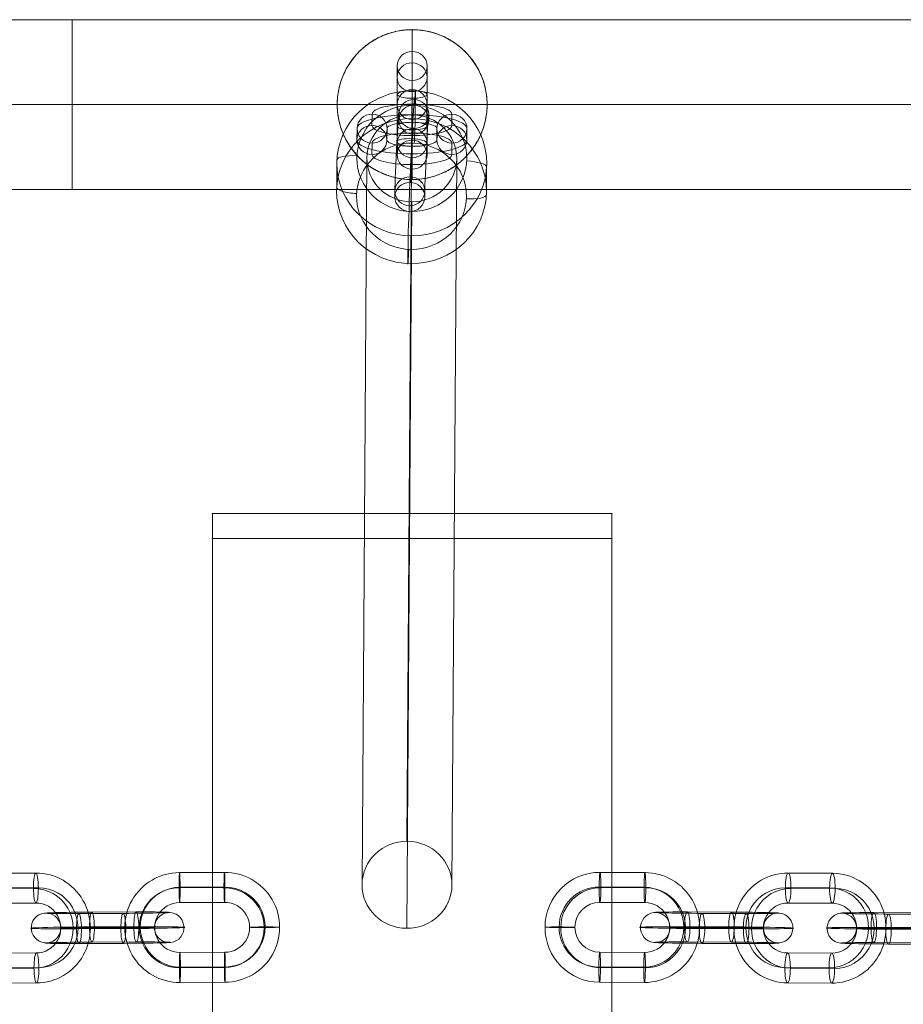
# Model space of a CAD drawing. Units: millimetres. Extents: x -12997 to 3253, y -4967 to 2714.
# Drawn here: x -4572 to -4395, y 208 to 405 of the extents above; entities that cross this region are included whole.
import ezdxf

# ---------------------------------------------------------------- set-up
doc = ezdxf.new("R2010")
doc.units = ezdxf.units.MM
doc.header["$MEASUREMENT"] = 0
for name, color, linetype, lineweight in [('elevate1 - Level 25', 7, 'Continuous', 0), ('elevate1 - Level 26', 7, 'Continuous', 0), ('elevate1 - Level 27', 7, 'Continuous', 0), ('Level 8', 18, 'Continuous', 0)]:
    doc.layers.add(name, color=color, linetype=linetype, lineweight=lineweight)

# ---------------------------------------------------------------- blocks, each defined once
blk = doc.blocks.new('From Smart Solid_636')
at = {"layer": 'elevate1 - Level 26', "color": 252}
for p, q in [((4.37, 11.01), (-4.51, 10.98)), ((3.9, 7.96), (-4.98, 7.93)), ((4.88, 8.07), (-4, 8.04)), ((4.41, 5.02), (-4.47, 4.98)), ((-4.41, -5.02), (4.47, -4.98)), ((-4.88, -8.07), (4, -8.04)), ((-3.9, -7.96), (4.98, -7.93)), ((-4.37, -11.01), (4.51, -10.98))]:
    blk.add_line(p, q, dxfattribs=at)
for centre, major_axis, start_param, end_param in [((-4.44, -0.02), (1.18, -10.94), 3.038674, 6.180267), ((4.44, 0.02), (1.18, -10.94), 6.180267, 9.32186), ((-4.93, -0.07), (0.86, -7.95), 3.038674, 6.180267), ((-3.95, 0.04), (0.86, -7.95), 3.038674, 6.180267), ((3.95, -0.04), (0.86, -7.95), 6.180267, 9.32186), ((4.93, 0.07), (0.86, -7.95), 6.180267, 9.32186), ((-4.44, -0.02), (0.54, -4.97), 3.038674, 6.180267), ((4.44, 0.02), (0.54, -4.97), 6.180267, 9.32186)]:
    blk.add_ellipse(centre, major_axis=major_axis, ratio=0.986621, start_param=start_param, end_param=end_param, dxfattribs=at)
at = {"layer": 'elevate1 - Level 26', "color": 252, "extrusion": (0, 0, -1)}
for centre, major_axis, ratio in [((-4.49, 7.98), (0.01, -3), 0.162171), ((-4.49, 7.98), (0.01, -3), 0.162171), ((4.39, 8.01), (0.01, -3), 0.162171), ((-12.33, -0.04), (3, 0.02), 0.01675)]:
    blk.add_ellipse(centre, major_axis=major_axis, ratio=ratio, dxfattribs=at)
at = {"layer": 'elevate1 - Level 26', "color": 252}
for centre, major_axis, ratio in [((12.33, 0.04), (-3, -0.02), 0.01675), ((-4.39, -8.01), (-0.01, 3), 0.162171), ((4.49, -7.98), (-0.01, 3), 0.162171), ((4.49, -7.98), (-0.01, 3), 0.162171)]:
    blk.add_ellipse(centre, major_axis=major_axis, ratio=ratio, dxfattribs=at)
blk = doc.blocks.new('From Smart Solid_637')
at = {"layer": 'elevate1 - Level 26', "color": 252}
for p, q in [((4.45, 11.01), (-4.54, 10.98)), ((4.37, 7.96), (-4.63, 7.93)), ((4.56, 8.07), (-4.43, 8.04)), ((4.48, 5.02), (-4.52, 4.98)), ((-4.48, -5.02), (4.52, -4.98)), ((-4.56, -8.07), (4.43, -8.04)), ((-4.37, -7.96), (4.63, -7.93)), ((-4.45, -11.01), (4.54, -10.98))]:
    blk.add_line(p, q, dxfattribs=at)
for centre, major_axis, start_param, end_param in [((-4.5, -0.02), (5.2, -9.7), 2.653445, 5.795038), ((4.5, 0.02), (5.2, -9.7), 5.795038, 8.936631), ((-4.6, -0.07), (3.78, -7.05), 2.653445, 5.795038), ((-4.4, 0.04), (3.78, -7.05), 2.653445, 5.795038), ((4.4, -0.04), (3.78, -7.05), 5.795038, 8.936631), ((4.6, 0.07), (3.78, -7.05), 5.795038, 8.936631), ((-4.5, -0.02), (2.36, -4.41), 2.653445, 5.795038), ((4.5, 0.02), (2.36, -4.41), 5.795038, 8.936631)]:
    blk.add_ellipse(centre, major_axis=major_axis, ratio=0.999309, start_param=start_param, end_param=end_param, dxfattribs=at)
at = {"layer": 'elevate1 - Level 26', "color": 252, "extrusion": (0, 0, -1)}
for centre, major_axis, ratio in [((-4.53, 7.98), (0.01, -3), 0.032825), ((-4.53, 7.98), (0.01, -3), 0.032825), ((4.46, 8.01), (0.01, -3), 0.032825), ((-12.49, -0.04), (3, 0.01), 0.01743)]:
    blk.add_ellipse(centre, major_axis=major_axis, ratio=ratio, dxfattribs=at)
at = {"layer": 'elevate1 - Level 26', "color": 252}
for centre, major_axis, ratio in [((12.49, 0.04), (-3, -0.01), 0.01743), ((-4.46, -8.01), (-0.01, 3), 0.032825), ((4.53, -7.98), (-0.01, 3), 0.032825), ((4.53, -7.98), (-0.01, 3), 0.032825)]:
    blk.add_ellipse(centre, major_axis=major_axis, ratio=ratio, dxfattribs=at)
blk = doc.blocks.new('From Smart Solid_639')
at = {"layer": 'elevate1 - Level 26', "color": 252}
for p, q in [((-5.76, 2.84), (3.12, 2.87)), ((5.72, 3.16), (-3.16, 3.12)), ((5.25, 0.1), (-3.63, 0.07)), ((6.22, 0.21), (-2.66, 0.18)), ((-6.22, -0.21), (2.66, -0.18)), ((-5.25, -0.1), (3.63, -0.07)), ((-5.72, -3.16), (3.16, -3.12)), ((5.76, -2.84), (-3.12, -2.88))]:
    blk.add_line(p, q, dxfattribs=at)
for centre, major_axis, ratio in [((-12.33, -0.04), (-0.32, 2.98), 0.986621), ((-5.74, -0.16), (-0.01, 3), 0.162171), ((3.14, -0.12), (-0.01, 3), 0.162171), ((3.14, -0.12), (-0.01, 3), 0.162171)]:
    blk.add_ellipse(centre, major_axis=major_axis, ratio=ratio, dxfattribs=at)
for centre, major_axis, start_param, end_param in [((-4.46, 2.98), (-8, -0.05), 4.549476, 7.691069), ((4.42, 3.02), (-8, -0.05), 1.407883, 4.549476), ((-4.44, -0.02), (-11, -0.07), 4.549476, 7.691069), ((-4.44, -0.02), (-5, -0.03), 4.549476, 7.691069), ((4.44, 0.02), (-11, -0.07), 1.407883, 4.549476), ((4.44, 0.02), (-5, -0.03), 1.407883, 4.549476), ((-4.42, -3.02), (-8, -0.05), 4.549476, 7.691069), ((4.46, -2.98), (-8, -0.05), 1.407883, 4.549476)]:
    blk.add_ellipse(centre, major_axis=major_axis, ratio=0.01675, start_param=start_param, end_param=end_param, dxfattribs=at)
at = {"layer": 'elevate1 - Level 26', "color": 252, "extrusion": (0, 0, -1)}
for centre, major_axis, ratio in [((-3.14, 0.12), (-0.01, 3), 0.162171), ((-3.14, 0.12), (-0.01, 3), 0.162171), ((5.74, 0.16), (-0.01, 3), 0.162171), ((12.33, 0.04), (-0.32, 2.98), 0.986621)]:
    blk.add_ellipse(centre, major_axis=major_axis, ratio=ratio, dxfattribs=at)
blk = doc.blocks.new('From Smart Solid_734')
at = {"layer": 'elevate1 - Level 26', "color": 252}
for p, q in [((-4.35, 11.01), (4.5, 10.98)), ((-4.92, 8.07), (3.92, 8.04)), ((-3.82, 7.96), (5.03, 7.93)), ((-4.39, 5.02), (4.46, 4.98)), ((4.39, -5.02), (-4.46, -4.98)), ((3.82, -7.96), (-5.03, -7.93)), ((4.92, -8.07), (-3.92, -8.04)), ((4.35, -11.01), (-4.5, -10.98))]:
    blk.add_line(p, q, dxfattribs=at)
at = {"layer": 'elevate1 - Level 26', "color": 252, "extrusion": (0, 0, -1)}
for centre, major_axis, start_param, end_param in [((-4.42, 0.02), (-1.04, -10.95), 6.193263, 9.334856), ((4.42, -0.02), (-1.04, -10.95), 3.05167, 6.193263), ((-4.97, 0.07), (-0.76, -7.96), 6.193263, 9.334856), ((-3.87, -0.04), (-0.76, -7.96), 6.193263, 9.334856), ((3.87, 0.04), (-0.76, -7.96), 3.05167, 6.193263), ((4.98, -0.07), (-0.76, -7.96), 3.05167, 6.193263), ((-4.42, 0.02), (-0.47, -4.98), 6.193263, 9.334856), ((4.42, -0.02), (-0.47, -4.98), 3.05167, 6.193263)]:
    blk.add_ellipse(centre, major_axis=major_axis, ratio=0.982758, start_param=start_param, end_param=end_param, dxfattribs=at)
at = {"layer": 'elevate1 - Level 26', "color": 252}
for centre, major_axis, ratio in [((-4.37, 8.01), (-0.01, -3), 0.184148), ((4.48, 7.98), (-0.01, -3), 0.184148), ((4.48, 7.98), (-0.01, -3), 0.184148), ((12.29, -0.04), (-3, 0.02), 0.016604)]:
    blk.add_ellipse(centre, major_axis=major_axis, ratio=ratio, dxfattribs=at)
at = {"layer": 'elevate1 - Level 26', "color": 252, "extrusion": (0, 0, -1)}
for centre, major_axis, ratio in [((-12.29, 0.04), (3, -0.02), 0.016604), ((-4.48, -7.98), (0.01, 3), 0.184148), ((-4.48, -7.98), (0.01, 3), 0.184148), ((4.37, -8.01), (0.01, 3), 0.184148)]:
    blk.add_ellipse(centre, major_axis=major_axis, ratio=ratio, dxfattribs=at)
blk = doc.blocks.new('From Smart Solid_735')
at = {"layer": 'elevate1 - Level 26', "color": 252}
for p, q in [((-4.44, 11.01), (4.54, 10.98)), ((-4.62, 8.07), (4.36, 8.04)), ((-4.29, 7.96), (4.69, 7.93)), ((-4.47, 5.02), (4.52, 4.98)), ((4.47, -5.02), (-4.52, -4.98)), ((4.29, -7.96), (-4.69, -7.93)), ((4.62, -8.07), (-4.36, -8.04)), ((4.44, -11.01), (-4.54, -10.98))]:
    blk.add_line(p, q, dxfattribs=at)
at = {"layer": 'elevate1 - Level 26', "color": 252, "extrusion": (0, 0, -1)}
for centre, major_axis, start_param, end_param in [((-4.49, 0.02), (-3.34, -10.48), 5.978486, 9.120078), ((4.49, -0.02), (-3.34, -10.48), 2.836893, 5.978486), ((-4.66, 0.07), (-2.43, -7.62), 5.978486, 9.120078), ((-4.33, -0.04), (-2.43, -7.62), 5.978486, 9.120078), ((4.33, 0.04), (-2.43, -7.62), 2.836893, 5.978486), ((4.66, -0.07), (-2.43, -7.62), 2.836893, 5.978486), ((-4.49, 0.02), (-1.52, -4.76), 5.978486, 9.120078), ((4.49, -0.02), (-1.52, -4.76), 2.836893, 5.978486)]:
    blk.add_ellipse(centre, major_axis=major_axis, ratio=0.998329, start_param=start_param, end_param=end_param, dxfattribs=at)
at = {"layer": 'elevate1 - Level 26', "color": 252}
for centre, major_axis, ratio in [((-4.46, 8.01), (-0.01, -3), 0.055118), ((4.53, 7.98), (-0.01, -3), 0.055118), ((4.53, 7.98), (-0.01, -3), 0.055118), ((12.48, -0.04), (-3, 0.01), 0.017334)]:
    blk.add_ellipse(centre, major_axis=major_axis, ratio=ratio, dxfattribs=at)
at = {"layer": 'elevate1 - Level 26', "color": 252, "extrusion": (0, 0, -1)}
for centre, major_axis, ratio in [((-12.48, 0.04), (3, -0.01), 0.017334), ((-4.53, -7.98), (0.01, 3), 0.055118), ((-4.53, -7.98), (0.01, 3), 0.055118), ((4.46, -8.01), (0.01, 3), 0.055118)]:
    blk.add_ellipse(centre, major_axis=major_axis, ratio=ratio, dxfattribs=at)
blk = doc.blocks.new('From Smart Solid_736')
at = {"layer": 'elevate1 - Level 26', "color": 252}
for p, q in [((-5.88, 3.16), (2.97, 3.12)), ((5.92, 2.84), (-2.93, 2.88)), ((-6.45, 0.21), (2.4, 0.18)), ((-5.34, 0.1), (3.5, 0.07)), ((5.34, -0.1), (-3.5, -0.07)), ((6.45, -0.21), (-2.4, -0.18)), ((-5.92, -2.84), (2.93, -2.87)), ((5.88, -3.16), (-2.97, -3.12))]:
    blk.add_line(p, q, dxfattribs=at)
for centre, major_axis, ratio in [((-12.29, 0.04), (0.28, 2.99), 0.982758), ((-5.9, 0.16), (0.01, 3), 0.184148), ((2.95, 0.12), (0.01, 3), 0.184148), ((2.95, 0.12), (0.01, 3), 0.184148)]:
    blk.add_ellipse(centre, major_axis=major_axis, ratio=ratio, dxfattribs=at)
at = {"layer": 'elevate1 - Level 26', "color": 252, "extrusion": (0, 0, -1)}
for centre, major_axis, start_param, end_param in [((-4.4, 3.02), (8, -0.05), 1.385565, 4.527158), ((4.44, 2.98), (8, -0.05), 4.527158, 7.668751), ((-4.42, 0.02), (11, -0.07), 1.385565, 4.527158), ((-4.42, 0.02), (5, -0.03), 1.385565, 4.527158), ((4.42, -0.02), (11, -0.07), 4.527158, 7.668751), ((4.42, -0.02), (5, -0.03), 4.527158, 7.668751), ((-4.44, -2.98), (8, -0.05), 1.385565, 4.527158), ((4.4, -3.02), (8, -0.05), 4.527158, 7.668751)]:
    blk.add_ellipse(centre, major_axis=major_axis, ratio=0.016604, start_param=start_param, end_param=end_param, dxfattribs=at)
for centre, major_axis, ratio in [((-2.95, -0.12), (0.01, 3), 0.184148), ((-2.95, -0.12), (0.01, 3), 0.184148), ((5.9, -0.16), (0.01, 3), 0.184148), ((12.29, -0.04), (0.28, 2.99), 0.982758)]:
    blk.add_ellipse(centre, major_axis=major_axis, ratio=ratio, dxfattribs=at)
blk = doc.blocks.new('From Smart Solid_737')
at = {"layer": 'elevate1 - Level 26', "color": 252}
for p, q in [((-5.88, 3.16), (2.97, 3.12)), ((5.92, 2.84), (-2.93, 2.87)), ((-6.45, 0.21), (2.4, 0.18)), ((-5.34, 0.1), (3.5, 0.07)), ((5.34, -0.1), (-3.5, -0.07)), ((6.45, -0.21), (-2.4, -0.18)), ((-5.92, -2.84), (2.93, -2.88)), ((5.88, -3.16), (-2.97, -3.12))]:
    blk.add_line(p, q, dxfattribs=at)
for centre, major_axis, ratio in [((-12.29, 0.04), (0.28, 2.99), 0.982758), ((-5.9, 0.16), (0.01, 3), 0.184148), ((2.95, 0.12), (0.01, 3), 0.184148), ((2.95, 0.12), (0.01, 3), 0.184148)]:
    blk.add_ellipse(centre, major_axis=major_axis, ratio=ratio, dxfattribs=at)
at = {"layer": 'elevate1 - Level 26', "color": 252, "extrusion": (0, 0, -1)}
for centre, major_axis, start_param, end_param in [((-4.4, 3.02), (8, -0.05), 1.385565, 4.527158), ((4.44, 2.98), (8, -0.05), 4.527158, 7.668751), ((-4.42, 0.02), (11, -0.07), 1.385565, 4.527158), ((-4.42, 0.02), (5, -0.03), 1.385565, 4.527158), ((4.42, -0.02), (11, -0.07), 4.527158, 7.668751), ((4.42, -0.02), (5, -0.03), 4.527158, 7.668751), ((-4.44, -2.98), (8, -0.05), 1.385565, 4.527158), ((4.4, -3.02), (8, -0.05), 4.527158, 7.668751)]:
    blk.add_ellipse(centre, major_axis=major_axis, ratio=0.016604, start_param=start_param, end_param=end_param, dxfattribs=at)
for centre, major_axis, ratio in [((-2.95, -0.12), (0.01, 3), 0.184148), ((-2.95, -0.12), (0.01, 3), 0.184148), ((5.9, -0.16), (0.01, 3), 0.184148), ((12.29, -0.04), (0.28, 2.99), 0.982758)]:
    blk.add_ellipse(centre, major_axis=major_axis, ratio=ratio, dxfattribs=at)
blk = doc.blocks.new('From Smart Solid_763')
at = {"layer": 'elevate1 - Level 25', "color": 156, "linetype": 'Continuous', "lineweight": 13}
for p, q in [((0, 15), (0, 3)), ((-15, 0), (-3, 0)), ((15, 0), (3, 0)), ((0, -15), (0, -3))]:
    blk.add_line(p, q, dxfattribs=at)
blk.add_arc((0, 0), 15, 0, 360, dxfattribs=at)
at = {"layer": 'elevate1 - Level 25', "color": 156, "linetype": 'Continuous', "lineweight": 13, "extrusion": (0, 0, -1)}
blk.add_arc((0, 0), 3, 0, 360, dxfattribs=at)
at = {"layer": 'elevate1 - Level 25', "color": 156, "linetype": 'Continuous', "lineweight": 13}
blk.add_open_spline([(-15, 0), (-15, 0.51), (-14.98, 1.01), (-14.87, 2.01), (-14.8, 2.51), (-14.6, 3.48), (-14.48, 3.97), (-14.29, 4.57), (-14.25, 4.69), (-14.17, 4.92), (-14.05, 5.27), (-13.91, 5.62), (-13.62, 6.3), (-13.41, 6.73), (-12.95, 7.59), (-12.7, 8), (-12.36, 8.51), (-12.29, 8.61), (-12.15, 8.8), (-11.93, 9.1), (-11.71, 9.38), (-11.25, 9.93), (-10.93, 10.28), (-10.26, 10.96), (-9.91, 11.28), (-9.44, 11.66), (-9.35, 11.73), (-9.16, 11.88), (-9.07, 11.95), (-8.78, 12.17), (-8.58, 12.31), (-7.99, 12.71), (-7.58, 12.95), (-6.74, 13.41), (-6.31, 13.62), (-5.41, 14), (-4.95, 14.17), (-4, 14.47), (-3.52, 14.59), (-2.55, 14.79), (-2.05, 14.87), (-1.3, 14.95), (-1.05, 14.97), (-0.54, 14.99), (-0.29, 15), (0.47, 15), (0.98, 14.98), (1.98, 14.88), (2.47, 14.8), (3.21, 14.66), (3.45, 14.6), (3.94, 14.48), (4.18, 14.41), (4.89, 14.19), (5.35, 14.02), (6.24, 13.65), (6.68, 13.44), (7.22, 13.15), (7.32, 13.09), (7.53, 12.97), (7.85, 12.79), (8.15, 12.59), (8.75, 12.19), (9.13, 11.91), (9.87, 11.31), (10.22, 10.99), (10.65, 10.57), (10.73, 10.48), (10.9, 10.31), (10.98, 10.22), (11.22, 9.95), (11.38, 9.77), (11.84, 9.22), (12.13, 8.84), (12.67, 8.04), (12.92, 7.63), (13.39, 6.78), (13.6, 6.34), (13.84, 5.77), (13.89, 5.66), (13.98, 5.43), (14.12, 5.08), (14.24, 4.73), (14.46, 4.02), (14.58, 3.54), (14.79, 2.57), (14.86, 2.08), (14.94, 1.32), (14.96, 1.07), (14.98, 0.69), (14.99, 0.56), (15, 0.31), (15, 0.18), (15, -0.45), (14.98, -0.96), (14.88, -1.96), (14.81, -2.45), (14.66, -3.19), (14.6, -3.44), (14.51, -3.8), (14.48, -3.92), (14.41, -4.17), (14.37, -4.29), (14.19, -4.88), (14.02, -5.35), (13.64, -6.26), (13.43, -6.7), (13.14, -7.24), (13.08, -7.34), (12.96, -7.56), (12.9, -7.66), (12.71, -7.97), (12.57, -8.18), (12.17, -8.78), (11.88, -9.17), (11.27, -9.91), (10.95, -10.26), (10.44, -10.77), (10.27, -10.93), (10, -11.18), (9.91, -11.26), (9.73, -11.41), (9.64, -11.49), (9.18, -11.87), (8.8, -12.16), (8.01, -12.69), (7.6, -12.94), (6.75, -13.4), (6.32, -13.61), (5.75, -13.85), (5.64, -13.9), (5.41, -13.99), (5.06, -14.12), (4.71, -14.24), (4.01, -14.46), (3.53, -14.59), (2.55, -14.79), (2.06, -14.87), (1.3, -14.95), (1.04, -14.97), (0.54, -14.99), (0.28, -15), (-0.47, -15), (-0.97, -14.98), (-1.72, -14.9), (-1.97, -14.87), (-2.35, -14.82), (-2.47, -14.8), (-2.72, -14.75), (-2.84, -14.73), (-3.46, -14.6), (-3.95, -14.48), (-4.89, -14.19), (-5.35, -14.02), (-6.03, -13.74), (-6.25, -13.64), (-6.69, -13.43), (-6.91, -13.32), (-7.55, -12.97), (-7.96, -12.72), (-8.76, -12.19), (-9.14, -11.9), (-9.7, -11.45), (-9.88, -11.29), (-10.15, -11.05), (-10.24, -10.97), (-10.41, -10.8), (-10.5, -10.72), (-10.92, -10.3), (-11.24, -9.94), (-11.85, -9.21), (-12.14, -8.82), (-12.68, -8.03), (-12.93, -7.61), (-13.23, -7.07), (-13.29, -6.97), (-13.4, -6.75), (-13.56, -6.42), (-13.72, -6.08), (-14, -5.4), (-14.17, -4.94), (-14.47, -4), (-14.59, -3.52), (-14.74, -2.78), (-14.79, -2.54), (-14.86, -2.04), (-14.9, -1.78), (-14.95, -1.27), (-14.97, -1.02), (-14.99, -0.64), (-15, -0.45), (-15, -0.22), (-15, -0.13), (-15, -0.06), (-15, -0.03), (-15, 0)], degree=3, knots=[0, 0, 0, 0, 0.015625, 0.015625, 0.03125, 0.03125, 0.046875, 0.046875, 0.050781, 0.050781, 0.054687, 0.0625, 0.0625, 0.078125, 0.078125, 0.09375, 0.09375, 0.097656, 0.097656, 0.101562, 0.109375, 0.109375, 0.125, 0.125, 0.140625, 0.140625, 0.144531, 0.144531, 0.148437, 0.148437, 0.15625, 0.15625, 0.171875, 0.171875, 0.1875, 0.1875, 0.203125, 0.203125, 0.21875, 0.21875, 0.234375, 0.234375, 0.242187, 0.242187, 0.25, 0.25, 0.265625, 0.265625, 0.28125, 0.28125, 0.289062, 0.289062, 0.296875, 0.296875, 0.3125, 0.3125, 0.328125, 0.328125, 0.332031, 0.332031, 0.335937, 0.34375, 0.34375, 0.359375, 0.359375, 0.375, 0.375, 0.378906, 0.378906, 0.382812, 0.382812, 0.390625, 0.390625, 0.40625, 0.40625, 0.421875, 0.421875, 0.4375, 0.4375, 0.441406, 0.441406, 0.445312, 0.453125, 0.453125, 0.46875, 0.46875, 0.484375, 0.484375, 0.492187, 0.492187, 0.496094, 0.496094, 0.5, 0.5, 0.515625, 0.515625, 0.53125, 0.53125, 0.539062, 0.539062, 0.542969, 0.542969, 0.546875, 0.546875, 0.5625, 0.5625, 0.578125, 0.578125, 0.582031, 0.582031, 0.585937, 0.585937, 0.59375, 0.59375, 0.609375, 0.609375, 0.625, 0.625, 0.632812, 0.632812, 0.636719, 0.636719, 0.640625, 0.640625, 0.65625, 0.65625, 0.671875, 0.671875, 0.6875, 0.6875, 0.691406, 0.691406, 0.695312, 0.703125, 0.703125, 0.71875, 0.71875, 0.734375, 0.734375, 0.742187, 0.742187, 0.75, 0.75, 0.765625, 0.765625, 0.773437, 0.773437, 0.777344, 0.777344, 0.78125, 0.78125, 0.796875, 0.796875, 0.8125, 0.8125, 0.820312, 0.820312, 0.828125, 0.828125, 0.84375, 0.84375, 0.859375, 0.859375, 0.867187, 0.867187, 0.871094, 0.871094, 0.875, 0.875, 0.890625, 0.890625, 0.90625, 0.90625, 0.921875, 0.921875, 0.925781, 0.925781, 0.929687, 0.9375, 0.9375, 0.953125, 0.953125, 0.96875, 0.96875, 0.976562, 0.976562, 0.984375, 0.984375, 0.992187, 0.992187, 0.996094, 0.998047, 0.999023, 0.999023, 1, 1, 1, 1], dxfattribs=at)
for p in [(0, 15), (-15, 0), (15, 0), (0, -15)]:
    blk.add_point(p, dxfattribs=at)
blk = doc.blocks.new('From Smart Solid_764')
at = {"layer": 'elevate1 - Level 26', "color": 253, "lineweight": 13}
for p, q in [((0.55, 11.02), (0.54, 9.88)), ((-2.6, 8.27), (-2.61, 7.13)), ((3.4, 7.98), (3.39, 6.84)), ((0.25, 5.22), (0.24, 4.08)), ((-0.25, -5.58), (-0.24, -4.44)), ((-3.39, -8.33), (-3.39, -7.19)), ((2.6, -8.62), (2.61, -7.48)), ((-0.55, -11.38), (-0.54, -10.24))]:
    blk.add_line(p, q, dxfattribs=at)
at = {"layer": 'elevate1 - Level 26', "color": 253, "lineweight": 13, "extrusion": (0, 0, -1)}
for centre, major_axis in [((0, 0.39), (-0.53, -10.99)), ((-2.99, 0.54), (-0.39, -7.99)), ((3, 0.25), (-0.39, -7.99)), ((0, 0.39), (-0.24, -4.99))]:
    blk.add_ellipse(centre, major_axis=major_axis, ratio=0.010849, start_param=0.255521, end_param=3.397113, dxfattribs=at)
at = {"layer": 'elevate1 - Level 26', "color": 253, "lineweight": 13}
for centre in [(0.39, 6.98), (0.4, 8.12), (-0.39, -7.34)]:
    blk.add_ellipse(centre, major_axis=(-3, 0.02), ratio=0.967475, dxfattribs=at)
at = {"layer": 'elevate1 - Level 26', "color": 253, "lineweight": 13, "extrusion": (0, 0, -1)}
for centre, major_axis, ratio in [((0.02, 2.42), (-3, 0.15), 0.252734), ((-0.4, -8.48), (-3, 0.02), 0.967475), ((-0.39, -7.34), (-3, 0.02), 0.967475)]:
    blk.add_ellipse(centre, major_axis=major_axis, ratio=ratio, dxfattribs=at)
blk = doc.blocks.new('From Smart Solid_765')
at = {"layer": 'elevate1 - Level 26', "color": 253, "lineweight": 13}
for p, q in [((-8.01, 1.77), (-7.99, 4.05)), ((8.01, 4.04), (7.99, 1.76)), ((-11.01, -1.13), (-10.99, 1.15)), ((-5.01, -1.14), (-4.99, 1.14)), ((5.01, 1.14), (4.99, -1.14)), ((11.01, 1.13), (10.99, -1.15)), ((-8.01, -4.04), (-7.99, -1.76)), ((8.01, -1.77), (7.99, -4.05))]:
    blk.add_line(p, q, dxfattribs=at)
at = {"layer": 'elevate1 - Level 26', "color": 253, "lineweight": 13, "extrusion": (0, 0, -1)}
for centre, major_axis, start_param, end_param in [((0.01, 4.04), (-8, 0), 0.001625, 3.143218), ((0.01, 1.14), (-11, 0), 0.001625, 3.143218), ((0.01, 1.14), (-5, 0), 0.001625, 3.143218), ((-0.01, 1.76), (-8, 0), 3.143218, 6.28481), ((0.01, -1.76), (-8, 0), 0.001625, 3.143218), ((-0.01, -1.14), (-11, 0), 3.143218, 6.28481), ((-0.01, -1.14), (-5, 0), 3.143218, 6.28481), ((-0.01, -4.04), (-8, 0), 3.143218, 6.28481)]:
    blk.add_ellipse(centre, major_axis=major_axis, ratio=0.252963, start_param=start_param, end_param=end_param, dxfattribs=at)
for centre, major_axis, ratio in [((0.02, 3.16), (0, 3), 0.001572), ((8.01, 1.13), (-3, 0.02), 0.967475), ((7.99, -1.14), (-3, 0.02), 0.967475), ((7.99, -1.14), (-3, 0.02), 0.967475)]:
    blk.add_ellipse(centre, major_axis=major_axis, ratio=ratio, dxfattribs=at)
at = {"layer": 'elevate1 - Level 26', "color": 253, "lineweight": 13}
for centre, major_axis, ratio in [((-7.99, 1.14), (3, -0.02), 0.967475), ((-7.99, 1.14), (3, -0.02), 0.967475), ((-8.01, -1.13), (3, -0.02), 0.967475), ((-0.02, -3.16), (0, 3), 0.001572)]:
    blk.add_ellipse(centre, major_axis=major_axis, ratio=ratio, dxfattribs=at)
blk = doc.blocks.new('From Smart Solid_766')
at = {"layer": 'elevate1 - Level 26', "color": 253, "lineweight": 13}
for p, q in [((0.01, 11.78), (-0.01, 9.5)), ((-2.99, 8.88), (-3.01, 6.6)), ((3.01, 8.88), (2.99, 6.6)), ((0.01, 5.98), (-0.01, 3.7)), ((-0.01, -5.98), (0.01, -3.7)), ((-3.01, -8.88), (-2.99, -6.6)), ((2.99, -8.88), (3.01, -6.6)), ((-0.01, -11.78), (0.01, -9.5))]:
    blk.add_line(p, q, dxfattribs=at)
for centre, major_axis, start_param, end_param in [((0.01, 1.14), (-0.01, -11), 0.255742, 3.397334), ((-2.99, 1.14), (0, -8), 0.255742, 3.397334), ((3.01, 1.14), (0, -8), 0.255742, 3.397334), ((-0.01, -1.14), (-0.01, -11), 3.397334, 6.538927), ((-3.01, -1.14), (0, -8), 3.397334, 6.538927), ((0.01, 1.14), (0, -5), 0.255742, 3.397334), ((2.99, -1.14), (0, -8), 3.397334, 6.538927), ((-0.01, -1.14), (0, -5), 3.397334, 6.538927)]:
    blk.add_ellipse(centre, major_axis=major_axis, ratio=0.001572, start_param=start_param, end_param=end_param, dxfattribs=at)
at = {"layer": 'elevate1 - Level 26', "color": 253, "lineweight": 13, "extrusion": (0, 0, -1)}
for centre, major_axis, ratio in [((0.01, 8.88), (-3, 0.02), 0.967475), ((-0.01, 6.6), (-3, 0.02), 0.967475), ((-0.01, 6.6), (-3, 0.02), 0.967475), ((0.02, 3.16), (-3, 0), 0.252963)]:
    blk.add_ellipse(centre, major_axis=major_axis, ratio=ratio, dxfattribs=at)
at = {"layer": 'elevate1 - Level 26', "color": 253, "lineweight": 13}
for centre, major_axis, ratio in [((-0.02, -3.16), (-3, 0), 0.252963), ((0.01, -6.6), (-3, 0.02), 0.967475), ((0.01, -6.6), (-3, 0.02), 0.967475), ((-0.01, -8.88), (-3, 0.02), 0.967475)]:
    blk.add_ellipse(centre, major_axis=major_axis, ratio=ratio, dxfattribs=at)
blk = doc.blocks.new('From Smart Solid_779')
at = {"layer": 'elevate1 - Level 27', "color": 16, "linetype": 'Continuous', "lineweight": 13}
for p, q in [((0.48, 81.43), (-0.48, -64.02)), ((-8.52, 72.73), (-9.48, -72.72)), ((9.48, 72.72), (8.52, -72.73)), ((0.48, 64.02), (-0.48, -81.43))]:
    blk.add_line(p, q, dxfattribs=at)
at = {"layer": 'elevate1 - Level 27', "color": 16, "linetype": 'Continuous', "lineweight": 13, "extrusion": (0, 0, -1)}
for centre in [(0.48, 72.72), (-0.48, -72.72)]:
    blk.add_ellipse(centre, major_axis=(9, -0.06), ratio=0.967476, dxfattribs=at)
blk = doc.blocks.new('From Smart Solid_784')
at = {"layer": 'elevate1 - Level 25', "color": 156, "linetype": 'Continuous', "lineweight": 13}
for p, q in [((87.68, 17), (51.33, 17)), ((87.68, 17), (87.68, -17)), ((732.5, 17), (87.68, 17)), ((87.68, 0), (43.61, 0)), ((87.68, 0), (59.06, 0)), ((732.5, 0), (87.68, 0)), ((732.5, 0), (87.68, 0)), ((87.68, -17), (51.33, -17)), ((732.5, -17), (87.68, -17))]:
    blk.add_line(p, q, dxfattribs=at)
blk = doc.blocks.new('From Smart Solid_793')
at = {"layer": 'elevate1 - Level 26', "color": 253, "lineweight": 13}
for p, q in [((0.72, 11.71), (0.76, 17.28)), ((-15, -2.06), (-14.96, 3.51)), ((14.96, -3.5), (15, 2.06)), ((-0.76, -17.28), (-0.72, -11.71))]:
    blk.add_line(p, q, dxfattribs=at)
for centre, major_axis in [((0.02, 2.78), (-15, 0.1)), ((-0.03, -3.79), (11, -0.07))]:
    blk.add_ellipse(centre, major_axis=major_axis, ratio=0.967475, dxfattribs=at)
for centre, major_axis, ratio, start_param, end_param in [((0.56, 13.41), (-0.19, -4), 0.010861, 2.886072, 4.456868), ((11.01, 2.25), (3.99, -0.2), 0.252734, 0.011226, 1.582022), ((-11.01, -2.25), (3.99, -0.2), 0.252734, 3.152818, 4.723615), ((-0.56, -13.41), (-0.19, -4), 0.010861, 6.027665, 7.598461)]:
    blk.add_ellipse(centre, major_axis=major_axis, ratio=ratio, start_param=start_param, end_param=end_param, dxfattribs=at)
at = {"layer": 'elevate1 - Level 26', "color": 253, "lineweight": 13, "extrusion": (0, 0, -1)}
for centre, major_axis in [((0.03, 3.79), (11, -0.07)), ((-0.02, -2.78), (-15, 0.1))]:
    blk.add_ellipse(centre, major_axis=major_axis, ratio=0.967475, dxfattribs=at)
for centre, major_axis, ratio, start_param, end_param in [((0.52, 7.85), (-0.19, -4), 0.010861, 3.397113, 4.96791), ((-10.97, 3.31), (-3.99, 0.2), 0.252734, 6.27196, 7.842756), ((10.97, -3.31), (-3.99, 0.2), 0.252734, 3.130367, 4.701163), ((-0.52, -7.85), (-0.19, -4), 0.010861, 0.255521, 1.826317)]:
    blk.add_ellipse(centre, major_axis=major_axis, ratio=ratio, start_param=start_param, end_param=end_param, dxfattribs=at)
blk = doc.blocks.new('From Smart Solid_811')
at = {"layer": 'elevate1 - Level 26', "color": 7, "linetype": 'Continuous', "lineweight": 13}
for p, q in [((39.9995, 300.0005), (-40.0005, 300.0005)), ((-40.0005, 300.0005), (-40.0005, -299.9995)), ((-40.0005, -299.9995), (-40.0005, 300.0005)), ((-40.0005, 300.0005), (39.9995, 300.0005)), ((39.9995, -299.9995), (39.9995, 300.0005)), ((39.9995, 300.0005), (39.9995, -299.9995))]:
    blk.add_line(p, q, dxfattribs=at)
for p in [(-40.0005, 300.0005), (39.9995, 300.0005)]:
    blk.add_point(p, dxfattribs=at)
blk = doc.blocks.new('From Smart Solid_813')
at = {"layer": 'elevate1 - Level 26', "color": 7, "linetype": 'Continuous', "lineweight": 13}
for p, q in [((40, 2.5), (-40, 2.5)), ((-40, 2.5), (-40, -2.5)), ((-40, -2.5), (-40, 2.5)), ((-40, 2.5), (40, 2.5)), ((40, -2.5), (40, 2.5)), ((40, 2.5), (40, -2.5)), ((-40, -2.5), (40, -2.5)), ((40, -2.5), (-40, -2.5))]:
    blk.add_line(p, q, dxfattribs=at)
for p in [(-40, 2.5), (40, 2.5), (-40, -2.5), (40, -2.5)]:
    blk.add_point(p, dxfattribs=at)
blk = doc.blocks.new('From Smart Solid_815')
at = {"layer": 'elevate1 - Level 26', "color": 7, "linetype": 'Continuous', "lineweight": 13}
for p, q in [((40, 2.5), (-40, 2.5)), ((-40, 2.5), (-40, -2.5)), ((-40, -2.5), (-40, 2.5)), ((-40, 2.5), (40, 2.5)), ((40, -2.5), (40, 2.5)), ((40, 2.5), (40, -2.5)), ((-40, -2.5), (40, -2.5)), ((40, -2.5), (-40, -2.5))]:
    blk.add_line(p, q, dxfattribs=at)
for p in [(-40, 2.5), (40, 2.5), (-40, -2.5), (40, -2.5)]:
    blk.add_point(p, dxfattribs=at)
blk = doc.blocks.new('From Smart Solid_817')
at = {"layer": 'elevate1 - Level 26', "color": 7, "linetype": 'Continuous', "lineweight": 13}
for p, q in [((40, 2.5), (-40, 2.5)), ((-40, 2.5), (-40, -2.5)), ((-40, -2.5), (-40, 2.5)), ((-40, 2.5), (40, 2.5)), ((40, -2.5), (40, 2.5)), ((40, 2.5), (40, -2.5)), ((-40, -2.5), (40, -2.5)), ((40, -2.5), (-40, -2.5))]:
    blk.add_line(p, q, dxfattribs=at)
for p in [(-40, 2.5), (40, 2.5), (-40, -2.5), (40, -2.5)]:
    blk.add_point(p, dxfattribs=at)
blk = doc.blocks.new('From Smart Solid_819')
at = {"layer": 'elevate1 - Level 26', "color": 7, "linetype": 'Continuous', "lineweight": 13}
for p, q in [((40, 2.5), (-40, 2.5)), ((-40, 2.5), (-40, -2.5)), ((-40, -2.5), (-40, 2.5)), ((-40, 2.5), (40, 2.5)), ((40, -2.5), (40, 2.5)), ((40, 2.5), (40, -2.5)), ((-40, -2.5), (40, -2.5)), ((40, -2.5), (-40, -2.5))]:
    blk.add_line(p, q, dxfattribs=at)
for p in [(-40, 2.5), (40, 2.5), (-40, -2.5), (40, -2.5)]:
    blk.add_point(p, dxfattribs=at)
blk = doc.blocks.new('From Smart Solid_820')
at = {"layer": 'elevate1 - Level 26', "color": 7, "linetype": 'Continuous', "lineweight": 13}
for p, q in [((40, 2.5), (-40, 2.5)), ((-40, 2.5), (-40, -2.5)), ((-40, -2.5), (-40, 2.5)), ((-40, 2.5), (40, 2.5)), ((40, -2.5), (40, 2.5)), ((40, 2.5), (40, -2.5)), ((-40, -2.5), (40, -2.5)), ((40, -2.5), (-40, -2.5))]:
    blk.add_line(p, q, dxfattribs=at)
for p in [(-40, 2.5), (40, 2.5), (-40, -2.5), (40, -2.5)]:
    blk.add_point(p, dxfattribs=at)
blk = doc.blocks.new('From Smart Solid_821')
at = {"layer": 'elevate1 - Level 26', "color": 7, "linetype": 'Continuous', "lineweight": 13}
for p, q in [((40, 2.5), (-40, 2.5)), ((-40, 2.5), (-40, -2.5)), ((-40, -2.5), (-40, 2.5)), ((-40, 2.5), (40, 2.5)), ((40, -2.5), (40, 2.5)), ((40, 2.5), (40, -2.5)), ((-40, -2.5), (40, -2.5)), ((40, -2.5), (-40, -2.5))]:
    blk.add_line(p, q, dxfattribs=at)
for p in [(-40, 2.5), (40, 2.5), (-40, -2.5), (40, -2.5)]:
    blk.add_point(p, dxfattribs=at)
blk = doc.blocks.new('From Smart Solid_822')
at = {"layer": 'elevate1 - Level 26', "color": 7, "linetype": 'Continuous', "lineweight": 13}
for p, q in [((40, 2.5), (-40, 2.5)), ((-40, 2.5), (-40, -2.5)), ((-40, -2.5), (-40, 2.5)), ((-40, 2.5), (40, 2.5)), ((40, -2.5), (40, 2.5)), ((40, 2.5), (40, -2.5)), ((-40, -2.5), (40, -2.5)), ((40, -2.5), (-40, -2.5))]:
    blk.add_line(p, q, dxfattribs=at)
for p in [(-40, 2.5), (40, 2.5), (-40, -2.5), (40, -2.5)]:
    blk.add_point(p, dxfattribs=at)
blk = doc.blocks.new('From Smart Solid_823')
at = {"layer": 'elevate1 - Level 26', "color": 7, "linetype": 'Continuous', "lineweight": 13}
for p, q in [((40, 2.5), (-40, 2.5)), ((-40, 2.5), (-40, -2.5)), ((-40, -2.5), (-40, 2.5)), ((-40, 2.5), (40, 2.5)), ((40, -2.5), (40, 2.5)), ((40, 2.5), (40, -2.5)), ((-40, -2.5), (40, -2.5)), ((40, -2.5), (-40, -2.5))]:
    blk.add_line(p, q, dxfattribs=at)
for p in [(-40, 2.5), (40, 2.5), (-40, -2.5), (40, -2.5)]:
    blk.add_point(p, dxfattribs=at)
blk = doc.blocks.new('From Smart Solid_824')
at = {"layer": 'elevate1 - Level 26', "color": 7, "linetype": 'Continuous', "lineweight": 13}
for p, q in [((40, 2.5), (-40, 2.5)), ((-40, 2.5), (-40, -2.5)), ((-40, -2.5), (-40, 2.5)), ((-40, 2.5), (40, 2.5)), ((40, -2.5), (40, 2.5)), ((40, 2.5), (40, -2.5)), ((-40, -2.5), (40, -2.5)), ((40, -2.5), (-40, -2.5))]:
    blk.add_line(p, q, dxfattribs=at)
for p in [(-40, 2.5), (40, 2.5), (-40, -2.5), (40, -2.5)]:
    blk.add_point(p, dxfattribs=at)
blk = doc.blocks.new('elevate1_4')
at = {"layer": 'elevate1 - Level 25', "color": 156, "linetype": 'Continuous', "lineweight": 13}
for name, p in [('From Smart Solid_784', (-4648.9995, 388.1245)), ('From Smart Solid_763', (-4493.249, 388.125))]:
    blk.add_blockref(name, p, dxfattribs=at)
at = {"layer": 'elevate1 - Level 26', "color": 253, "lineweight": 13}
for name, p in [('From Smart Solid_766', (-4493.2575, 386.9865)), ('From Smart Solid_793', (-4493.3465, 373.5795)), ('From Smart Solid_764', (-4493.318, 378.1205)), ('From Smart Solid_765', (-4493.289, 382.1805))]:
    blk.add_blockref(name, p, dxfattribs=at)
at = {"layer": 'elevate1 - Level 26', "color": 7, "linetype": 'Continuous', "lineweight": 13}
for name, p in [('From Smart Solid_813', (-4493.2495, 303.7495)), ('From Smart Solid_815', (-4493.2495, 303.7495)), ('From Smart Solid_817', (-4493.2495, 303.7495)), ('From Smart Solid_819', (-4493.2495, 303.7495)), ('From Smart Solid_820', (-4493.2495, 303.7495)), ('From Smart Solid_821', (-4493.2495, 303.7495)), ('From Smart Solid_822', (-4493.2495, 303.7495)), ('From Smart Solid_823', (-4493.2495, 303.7495)), ('From Smart Solid_824', (-4493.2495, 303.7495)), ('From Smart Solid_811', (-4493.2495, 1.2495))]:
    blk.add_blockref(name, p, dxfattribs=at)
at = {"layer": 'elevate1 - Level 26', "color": 252}
for name, p in [('From Smart Solid_636', (-4572.9645, 223.2665)), ('From Smart Solid_637', (-4535.2835, 223.401)), ('From Smart Solid_735', (-4451.1805, 223.401)), ('From Smart Solid_734', (-4413.6045, 223.2665)), ('From Smart Solid_639', (-4554.216, 223.334)), ('From Smart Solid_737', (-4432.2795, 223.334)), ('From Smart Solid_736', (-4394.9295, 223.199))]:
    blk.add_blockref(name, p, dxfattribs=at)
at = {"layer": 'elevate1 - Level 27', "color": 16, "linetype": 'Continuous', "lineweight": 13}
blk.add_blockref('From Smart Solid_779', (-4493.804, 304.6495), dxfattribs=at)

msp = doc.modelspace()

# ---------------------------------------------------------------- block references
at = {"layer": 'Level 8', "color": 7, "linetype": 'Continuous', "lineweight": 0}
msp.add_blockref('elevate1_4', (0, 0), dxfattribs=at)

doc.saveas('drawing.dxf')
